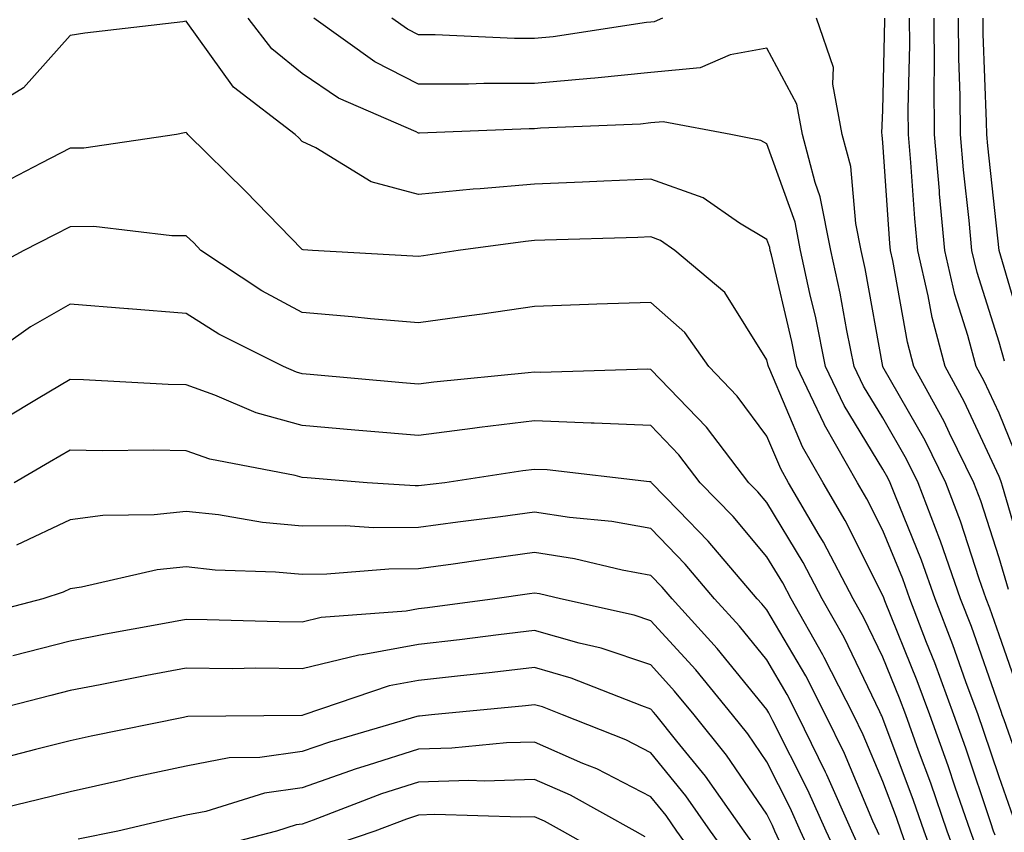
# Model space of a CAD drawing. Units: inches. Extents: x 1002803 to 1005443, y 7245098 to 7247738.
# Drawn here: x 1003114 to 1003199, y 7245802 to 7245872 of the extents above; entities that cross this region are included whole.
import ezdxf

# ---------------------------------------------------------------- set-up
doc = ezdxf.new("R2010")
doc.units = ezdxf.units.IN
doc.header["$MEASUREMENT"] = 0
doc.layers.add('Contour_10027245', color=7, linetype='Continuous', true_color=0xf0742d)

msp = doc.modelspace()

# ---------------------------------------------------------------- linework, layer by layer
at = {"layer": 'Contour_10027245'}
for points in [[(1003197.708, 7245801.578, 3022), (1003197.581, 7245801.92, 3022), (1003197.337, 7245802.633, 3022), (1003195.198, 7245809.068, 3022), (1003194.163, 7245811.92, 3022), (1003192.523, 7245816.393, 3022), (1003191.81, 7245818.16, 3022), (1003190.355, 7245821.92, 3022), (1003189.759, 7245823.629, 3022), (1003188.05, 7245827.799, 3022), (1003186.673, 7245830.543, 3022), (1003185.862, 7245831.92, 3022), (1003183.03, 7245836.901, 3022), (1003182.991, 7245836.979, 3022), (1003180.648, 7245841.92, 3022), (1003180.208, 7245844.078, 3022), (1003178.441, 7245851.529, 3022), (1003178.353, 7245851.92, 3022), (1003178.304, 7245852.174, 3022), (1003178.05, 7245852.877, 3022), (1003175.706, 7245854.264, 3022), (1003172.571, 7245856.442, 3022), (1003168.05, 7245858.063, 3022), (1003164.026, 7245857.897, 3022), (1003162.171, 7245857.799, 3022), (1003158.05, 7245857.633, 3022), (1003153.353, 7245857.223, 3022), (1003152.776, 7245857.193, 3022), (1003148.05, 7245856.744, 3022), (1003143.968, 7245857.838, 3022), (1003139.202, 7245860.768, 3022), (1003138.05, 7245861.305, 3022), (1003137.747, 7245861.617, 3022), (1003137.444, 7245861.92, 3022), (1003132.122, 7245865.992, 3022), (1003128.05, 7245871.666, 3022), (1003127.747, 7245871.617, 3022), (1003119.329, 7245870.641, 3022), (1003118.05, 7245870.436, 3022), (1003114.046, 7245865.924, 3022), (1003108.89, 7245862.76, 3022)], [(1003199.271, 7245803.141, 3021), (1003198.05, 7245806.598, 3021), (1003196.722, 7245810.592, 3021), (1003196.243, 7245811.92, 3021), (1003195.189, 7245814.781, 3021), (1003194.085, 7245817.955, 3021), (1003192.542, 7245821.92, 3021), (1003191.38, 7245825.25, 3021), (1003189.075, 7245830.895, 3021), (1003188.685, 7245831.92, 3021), (1003188.48, 7245832.35, 3021), (1003188.05, 7245833.082, 3021), (1003184.7, 7245838.57, 3021), (1003183.118, 7245841.92, 3021), (1003182.259, 7245846.129, 3021), (1003181.761, 7245848.209, 3021), (1003180.96, 7245851.92, 3021), (1003180.482, 7245854.352, 3021), (1003178.05, 7245861.1, 3021), (1003177.532, 7245861.402, 3021), (1003174.964, 7245861.92, 3021), (1003169.124, 7245862.994, 3021), (1003168.05, 7245862.897, 3021), (1003167.161, 7245862.809, 3021), (1003158.568, 7245862.438, 3021), (1003158.05, 7245862.389, 3021), (1003157.581, 7245862.389, 3021), (1003148.148, 7245862.018, 3021), (1003148.05, 7245862.018, 3021), (1003147.845, 7245862.125, 3021), (1003141.175, 7245865.045, 3021), (1003138.05, 7245867.154, 3021), (1003135.423, 7245869.293, 3021), (1003133.382, 7245871.92, 3021)], [(1003200.862, 7245804.733, 3020), (1003198.48, 7245811.49, 3020), (1003198.333, 7245811.92, 3020), (1003198.255, 7245812.125, 3020), (1003198.05, 7245812.701, 3020), (1003195.667, 7245819.537, 3020), (1003194.739, 7245821.92, 3020), (1003193.011, 7245826.881, 3020), (1003192.952, 7245827.018, 3020), (1003191.087, 7245831.92, 3020), (1003190.081, 7245833.951, 3020), (1003188.05, 7245837.496, 3020), (1003186.37, 7245840.24, 3020), (1003185.579, 7245841.92, 3020), (1003184.944, 7245845.026, 3020), (1003184.368, 7245848.238, 3020), (1003183.568, 7245851.92, 3020), (1003182.659, 7245856.529, 3020), (1003182.21, 7245857.76, 3020), (1003181.126, 7245861.92, 3020), (1003180.638, 7245864.508, 3020), (1003178.05, 7245869.342, 3020), (1003174.896, 7245868.766, 3020), (1003172.318, 7245867.652, 3020), (1003168.05, 7245867.242, 3020), (1003163.226, 7245866.744, 3020), (1003162.855, 7245866.725, 3020), (1003158.05, 7245866.285, 3020), (1003153.675, 7245866.295, 3020), (1003152.366, 7245866.236, 3020), (1003148.05, 7245866.246, 3020), (1003144.29, 7245868.16, 3020), (1003139.046, 7245871.92, 3020)], [(1003169.056, 7245871.92, 3019), (1003168.353, 7245871.617, 3019), (1003168.05, 7245871.588, 3019), (1003167.679, 7245871.549, 3019), (1003159.642, 7245870.328, 3019), (1003158.05, 7245870.172, 3019), (1003156.312, 7245870.182, 3019), (1003149.495, 7245870.475, 3019), (1003148.05, 7245870.485, 3019), (1003147.093, 7245870.963, 3019), (1003145.765, 7245871.92, 3019)], [(1003199.827, 7245813.697, 3019), (1003198.05, 7245818.815, 3019), (1003197.249, 7245821.119, 3019), (1003196.937, 7245821.92, 3019), (1003196.341, 7245823.629, 3019), (1003194.739, 7245828.61, 3019), (1003193.48, 7245831.92, 3019), (1003191.693, 7245835.563, 3019), (1003188.05, 7245841.91, 3019), (1003188.04, 7245841.93, 3019), (1003186.507, 7245850.377, 3019), (1003186.175, 7245851.92, 3019), (1003185.716, 7245854.254, 3019), (1003185.276, 7245859.147, 3019), (1003184.554, 7245861.92, 3019), (1003183.734, 7245866.236, 3019), (1003183.792, 7245867.662, 3019), (1003182.327, 7245871.92, 3019)], [(1003198.851, 7245822.721, 3018), (1003198.05, 7245825.445, 3018), (1003196.478, 7245830.348, 3018), (1003195.882, 7245831.92, 3018), (1003193.782, 7245836.188, 3018), (1003193.323, 7245837.193, 3018), (1003190.726, 7245841.92, 3018), (1003190.159, 7245844.029, 3018), (1003188.909, 7245851.061, 3018), (1003188.714, 7245851.92, 3018), (1003188.655, 7245852.526, 3018), (1003188.05, 7245861.227, 3018), (1003187.991, 7245861.861, 3018), (1003187.982, 7245861.92, 3018), (1003187.962, 7245862.008, 3018), (1003188.05, 7245864, 3018), (1003188.216, 7245871.754, 3018), (1003188.216, 7245871.92, 3018)], [(1003200.482, 7245824.352, 3017), (1003198.343, 7245831.627, 3017), (1003198.255, 7245831.92, 3017), (1003198.206, 7245832.076, 3017), (1003198.05, 7245832.447, 3017), (1003195.052, 7245838.922, 3017), (1003193.401, 7245841.92, 3017), (1003192.278, 7245846.149, 3017), (1003191.946, 7245848.024, 3017), (1003191.048, 7245851.92, 3017), (1003190.794, 7245854.664, 3017), (1003190.462, 7245859.508, 3017), (1003190.247, 7245861.92, 3017), (1003190.228, 7245864.098, 3017), (1003190.355, 7245869.615, 3017), (1003190.335, 7245871.92, 3017)], [(1003199.798, 7245833.668, 3016), (1003198.05, 7245837.906, 3016), (1003196.78, 7245840.651, 3016), (1003196.077, 7245841.92, 3016), (1003195.364, 7245844.606, 3016), (1003194.251, 7245848.121, 3016), (1003193.382, 7245851.92, 3016), (1003192.933, 7245856.803, 3016), (1003192.913, 7245857.057, 3016), (1003192.493, 7245861.92, 3016), (1003192.464, 7245866.334, 3016), (1003192.484, 7245867.486, 3016), (1003192.454, 7245871.92, 3016)], [(1003198.519, 7245842.389, 3015), (1003198.05, 7245844.01, 3015), (1003196.155, 7245850.026, 3015), (1003195.716, 7245851.92, 3015), (1003195.482, 7245854.488, 3015), (1003195.003, 7245858.873, 3015), (1003194.739, 7245861.92, 3015), (1003194.71, 7245865.26, 3015), (1003194.593, 7245868.463, 3015), (1003194.573, 7245871.92, 3015)], [(1003200.316, 7245844.186, 3014), (1003198.05, 7245851.91, 3014), (1003197.073, 7245860.943, 3014), (1003196.985, 7245861.92, 3014), (1003196.976, 7245862.994, 3014), (1003196.693, 7245870.563, 3014), (1003196.683, 7245871.92, 3014)], [(1003196.243, 7245800.113, 3023), (1003195.589, 7245801.92, 3023), (1003194.28, 7245805.69, 3023), (1003193.665, 7245807.535, 3023), (1003192.083, 7245811.92, 3023), (1003190.999, 7245814.869, 3023), (1003188.226, 7245821.744, 3023), (1003188.157, 7245821.92, 3023), (1003188.128, 7245821.998, 3023), (1003188.05, 7245822.193, 3023), (1003184.798, 7245828.668, 3023), (1003182.894, 7245831.92, 3023), (1003181.136, 7245835.006, 3023), (1003178.304, 7245841.666, 3023), (1003178.187, 7245841.92, 3023), (1003178.157, 7245842.027, 3023), (1003178.05, 7245842.496, 3023), (1003174.437, 7245848.307, 3023), (1003170.14, 7245851.92, 3023), (1003168.9, 7245852.77, 3023), (1003168.05, 7245853.082, 3023), (1003166.937, 7245853.033, 3023), (1003158.929, 7245852.799, 3023), (1003158.05, 7245852.77, 3023), (1003157.269, 7245852.701, 3023), (1003151.468, 7245851.92, 3023), (1003148.499, 7245851.471, 3023), (1003148.05, 7245851.402, 3023), (1003147.571, 7245851.442, 3023), (1003138.939, 7245851.92, 3023), (1003138.109, 7245851.979, 3023), (1003138.05, 7245851.998, 3023), (1003133.167, 7245857.037, 3023), (1003128.196, 7245861.92, 3023), (1003128.118, 7245861.988, 3023), (1003128.05, 7245862.076, 3023), (1003127.913, 7245862.057, 3023), (1003127.2, 7245861.92, 3023), (1003119.232, 7245860.738, 3023), (1003118.05, 7245860.729, 3023), (1003115.56, 7245859.43, 3023), (1003112.269, 7245857.701, 3023)], [(1003194.778, 7245798.649, 3024), (1003193.597, 7245801.92, 3024), (1003192.171, 7245806.041, 3024), (1003191.116, 7245808.854, 3024), (1003190.013, 7245811.92, 3024), (1003189.485, 7245813.356, 3024), (1003188.05, 7245816.901, 3024), (1003186.419, 7245820.289, 3024), (1003185.501, 7245821.92, 3024), (1003182.933, 7245826.803, 3024), (1003182.562, 7245827.408, 3024), (1003179.925, 7245831.92, 3024), (1003179.251, 7245833.121, 3024), (1003178.05, 7245835.934, 3024), (1003175.501, 7245839.371, 3024), (1003173.06, 7245841.92, 3024), (1003170.989, 7245844.86, 3024), (1003168.05, 7245847.447, 3024), (1003163.411, 7245847.281, 3024), (1003162.708, 7245847.262, 3024), (1003158.05, 7245847.096, 3024), (1003153.528, 7245846.442, 3024), (1003152.425, 7245846.295, 3024), (1003148.05, 7245845.69, 3024), (1003143.929, 7245846.041, 3024), (1003142.347, 7245846.217, 3024), (1003138.05, 7245846.568, 3024), (1003134.573, 7245848.443, 3024), (1003129.31, 7245851.92, 3024), (1003128.694, 7245852.565, 3024), (1003128.05, 7245853.19, 3024), (1003126.8, 7245853.17, 3024), (1003120.101, 7245853.971, 3024), (1003118.05, 7245853.951, 3024), (1003116.712, 7245853.258, 3024), (1003114.066, 7245851.92, 3024), (1003110.15, 7245849.82, 3024)], [(1003193.314, 7245797.184, 3025), (1003191.605, 7245801.92, 3025), (1003190.687, 7245804.557, 3025), (1003188.05, 7245811.617, 3025), (1003187.962, 7245811.832, 3025), (1003187.913, 7245811.92, 3025), (1003187.776, 7245812.193, 3025), (1003184.71, 7245818.58, 3025), (1003182.816, 7245821.92, 3025), (1003181.175, 7245825.045, 3025), (1003178.05, 7245830.211, 3025), (1003177.269, 7245831.139, 3025), (1003176.507, 7245831.92, 3025), (1003172.845, 7245836.715, 3025), (1003168.05, 7245841.666, 3025), (1003167.816, 7245841.686, 3025), (1003158.548, 7245841.422, 3025), (1003158.05, 7245841.442, 3025), (1003157.503, 7245841.373, 3025), (1003149.388, 7245840.582, 3025), (1003148.05, 7245840.406, 3025), (1003146.663, 7245840.533, 3025), (1003138.734, 7245841.236, 3025), (1003138.05, 7245841.295, 3025), (1003137.562, 7245841.432, 3025), (1003136.419, 7245841.92, 3025), (1003130.853, 7245844.723, 3025), (1003128.05, 7245846.49, 3025), (1003123.089, 7245846.881, 3025), (1003123.021, 7245846.891, 3025), (1003118.05, 7245847.301, 3025), (1003114.632, 7245845.338, 3025), (1003109.808, 7245841.92, 3025)], [(1003190.491, 7245799.479, 3026), (1003189.612, 7245801.92, 3026), (1003189.212, 7245803.082, 3026), (1003188.05, 7245806.178, 3026), (1003186.341, 7245810.211, 3026), (1003185.511, 7245811.92, 3026), (1003183.001, 7245816.871, 3026), (1003182.864, 7245817.106, 3026), (1003180.14, 7245821.92, 3026), (1003179.417, 7245823.287, 3026), (1003178.05, 7245825.543, 3026), (1003175.14, 7245829.01, 3026), (1003172.318, 7245831.92, 3026), (1003170.462, 7245834.332, 3026), (1003168.05, 7245836.832, 3026), (1003163.187, 7245837.057, 3026), (1003162.913, 7245837.057, 3026), (1003158.05, 7245837.252, 3026), (1003153.294, 7245836.676, 3026), (1003152.718, 7245836.588, 3026), (1003148.05, 7245835.992, 3026), (1003143.607, 7245836.363, 3026), (1003142.581, 7245836.451, 3026), (1003138.05, 7245836.832, 3026), (1003134.066, 7245837.936, 3026), (1003130.501, 7245839.469, 3026), (1003128.05, 7245840.338, 3026), (1003126.497, 7245840.367, 3026), (1003119.193, 7245840.777, 3026), (1003118.05, 7245840.807, 3026), (1003115.306, 7245839.176, 3026), (1003112.484, 7245837.486, 3026)], [(1003187.718, 7245801.588, 3027), (1003187.571, 7245801.92, 3027), (1003187.191, 7245802.779, 3027), (1003184.73, 7245808.6, 3027), (1003183.109, 7245811.92, 3027), (1003181.409, 7245815.279, 3027), (1003178.05, 7245820.963, 3027), (1003177.62, 7245821.49, 3027), (1003177.23, 7245821.92, 3027), (1003173.011, 7245826.881, 3027), (1003170.443, 7245829.527, 3027), (1003168.118, 7245831.92, 3027), (1003168.089, 7245831.959, 3027), (1003168.05, 7245831.998, 3027), (1003167.962, 7245832.008, 3027), (1003159.144, 7245833.014, 3027), (1003158.05, 7245833.053, 3027), (1003157.034, 7245832.936, 3027), (1003150.316, 7245831.92, 3027), (1003148.304, 7245831.666, 3027), (1003148.05, 7245831.637, 3027), (1003147.767, 7245831.637, 3027), (1003143.646, 7245831.92, 3027), (1003138.47, 7245832.34, 3027), (1003138.05, 7245832.369, 3027), (1003137.425, 7245832.545, 3027), (1003130.071, 7245833.942, 3027), (1003128.05, 7245834.654, 3027), (1003125.257, 7245834.713, 3027), (1003120.804, 7245834.674, 3027), (1003118.05, 7245834.733, 3027), (1003116.282, 7245833.688, 3027), (1003113.245, 7245831.92, 3027)], [(1003186.204, 7245800.074, 3028), (1003185.364, 7245801.92, 3028), (1003183.206, 7245806.764, 3028), (1003183.109, 7245806.979, 3028), (1003180.706, 7245811.92, 3028), (1003179.818, 7245813.688, 3028), (1003178.05, 7245816.676, 3028), (1003175.706, 7245819.576, 3028), (1003173.558, 7245821.92, 3028), (1003171.028, 7245824.899, 3028), (1003168.05, 7245827.965, 3028), (1003164.7, 7245828.57, 3028), (1003161.058, 7245828.912, 3028), (1003158.05, 7245829.381, 3028), (1003155.12, 7245828.99, 3028), (1003151.439, 7245828.531, 3028), (1003148.05, 7245828.063, 3028), (1003144.173, 7245828.043, 3028), (1003141.761, 7245828.209, 3028), (1003138.05, 7245828.18, 3028), (1003134.632, 7245828.502, 3028), (1003130.823, 7245829.147, 3028), (1003128.05, 7245829.449, 3028), (1003125.276, 7245829.147, 3028), (1003120.862, 7245829.108, 3028), (1003118.05, 7245828.727, 3028), (1003113.421, 7245826.549, 3028)], [(1003184.7, 7245798.57, 3029), (1003183.167, 7245801.92, 3029), (1003181.585, 7245805.455, 3029), (1003178.558, 7245811.412, 3029), (1003178.304, 7245811.92, 3029), (1003178.226, 7245812.096, 3029), (1003178.05, 7245812.379, 3029), (1003173.782, 7245817.652, 3029), (1003169.886, 7245821.92, 3029), (1003169.046, 7245822.916, 3029), (1003168.05, 7245823.932, 3029), (1003165.589, 7245824.381, 3029), (1003161.497, 7245825.367, 3029), (1003158.05, 7245825.904, 3029), (1003154.544, 7245825.426, 3029), (1003151.038, 7245824.908, 3029), (1003148.05, 7245824.498, 3029), (1003145.491, 7245824.479, 3029), (1003140.159, 7245824.029, 3029), (1003138.05, 7245824.01, 3029), (1003135.745, 7245824.225, 3029), (1003130.53, 7245824.401, 3029), (1003128.05, 7245824.674, 3029), (1003125.56, 7245824.41, 3029), (1003119.046, 7245822.916, 3029), (1003118.05, 7245822.779, 3029), (1003117.464, 7245822.506, 3029), (1003115.706, 7245821.92, 3029), (1003109.632, 7245820.338, 3029)], [(1003183.187, 7245797.057, 3030), (1003180.96, 7245801.92, 3030), (1003180.062, 7245803.932, 3030), (1003178.05, 7245807.887, 3030), (1003176.419, 7245810.289, 3030), (1003175.101, 7245811.92, 3030), (1003171.927, 7245815.797, 3030), (1003168.05, 7245820.026, 3030), (1003166.634, 7245820.504, 3030), (1003160.286, 7245821.92, 3030), (1003158.48, 7245822.35, 3030), (1003158.05, 7245822.418, 3030), (1003157.61, 7245822.36, 3030), (1003154.642, 7245821.92, 3030), (1003148.821, 7245821.149, 3030), (1003148.05, 7245821.061, 3030), (1003146.995, 7245820.865, 3030), (1003139.671, 7245820.299, 3030), (1003138.05, 7245819.918, 3030), (1003136.058, 7245819.928, 3030), (1003129.847, 7245820.123, 3030), (1003128.05, 7245820.143, 3030), (1003125.862, 7245819.733, 3030), (1003121.107, 7245818.863, 3030), (1003118.05, 7245818.277, 3030), (1003113.128, 7245816.998, 3030)], [(1003179.349, 7245800.621, 3031), (1003178.753, 7245801.92, 3031), (1003178.538, 7245802.408, 3031), (1003178.05, 7245803.375, 3031), (1003174.583, 7245808.453, 3031), (1003171.8, 7245811.92, 3031), (1003170.11, 7245813.981, 3031), (1003168.05, 7245816.227, 3031), (1003163.792, 7245817.662, 3031), (1003161.878, 7245818.092, 3031), (1003158.05, 7245819.186, 3031), (1003154.954, 7245818.824, 3031), (1003151.595, 7245818.375, 3031), (1003148.05, 7245817.975, 3031), (1003143.216, 7245817.086, 3031), (1003142.903, 7245817.067, 3031), (1003138.05, 7245815.895, 3031), (1003134.036, 7245815.934, 3031), (1003132.034, 7245815.904, 3031), (1003128.05, 7245815.943, 3031), (1003124.661, 7245815.309, 3031), (1003120.648, 7245814.518, 3031), (1003118.05, 7245814.02, 3031), (1003116.38, 7245813.59, 3031), (1003109.896, 7245811.92, 3031)], [(1003176.907, 7245800.777, 3032), (1003176.087, 7245801.92, 3032), (1003172.776, 7245806.647, 3032), (1003170.306, 7245809.664, 3032), (1003168.489, 7245811.92, 3032), (1003168.294, 7245812.164, 3032), (1003168.05, 7245812.428, 3032), (1003167.278, 7245812.692, 3032), (1003161.214, 7245815.084, 3032), (1003158.05, 7245815.992, 3032), (1003154.407, 7245815.563, 3032), (1003151.4, 7245815.27, 3032), (1003148.05, 7245814.899, 3032), (1003145.54, 7245814.43, 3032), (1003138.177, 7245811.92, 3032), (1003138.05, 7245811.881, 3032), (1003138.001, 7245811.871, 3032), (1003128.196, 7245811.774, 3032), (1003128.05, 7245811.744, 3032), (1003127.825, 7245811.695, 3032), (1003119.866, 7245810.104, 3032), (1003118.05, 7245809.693, 3032), (1003115.062, 7245808.932, 3032), (1003111.868, 7245808.102, 3032)], [(1003175.237, 7245799.108, 3033), (1003173.206, 7245801.92, 3033), (1003171.077, 7245804.947, 3033), (1003168.05, 7245808.658, 3033), (1003165.901, 7245809.772, 3033), (1003160.462, 7245811.92, 3033), (1003158.734, 7245812.604, 3033), (1003158.05, 7245812.799, 3033), (1003157.269, 7245812.701, 3033), (1003149.173, 7245811.92, 3033), (1003148.148, 7245811.822, 3033), (1003148.05, 7245811.822, 3033), (1003147.903, 7245811.774, 3033), (1003140.384, 7245809.586, 3033), (1003138.05, 7245808.766, 3033), (1003134.378, 7245808.248, 3033), (1003131.751, 7245808.219, 3033), (1003128.05, 7245807.516, 3033), (1003123.441, 7245806.529, 3033), (1003122.415, 7245806.285, 3033), (1003118.05, 7245805.309, 3033), (1003115.345, 7245804.625, 3033), (1003109.29, 7245803.16, 3033)], [(1003173.558, 7245797.428, 3034), (1003170.316, 7245801.92, 3034), (1003169.378, 7245803.248, 3034), (1003168.05, 7245804.879, 3034), (1003163.411, 7245807.281, 3034), (1003162.22, 7245807.75, 3034), (1003158.05, 7245809.586, 3034), (1003155.638, 7245809.508, 3034), (1003150.911, 7245809.059, 3034), (1003148.05, 7245808.981, 3034), (1003143.714, 7245807.584, 3034), (1003142.689, 7245807.281, 3034), (1003138.05, 7245805.651, 3034), (1003134.788, 7245805.182, 3034), (1003129.73, 7245803.6, 3034), (1003128.05, 7245803.277, 3034), (1003126.927, 7245803.043, 3034), (1003122.171, 7245801.92, 3034), (1003118.753, 7245801.217, 3034)], [(1003167.562, 7245801.432, 3035), (1003166.702, 7245801.92, 3035), (1003161.136, 7245805.006, 3035), (1003158.05, 7245806.373, 3035), (1003153.743, 7245806.227, 3035), (1003152.396, 7245806.266, 3035), (1003148.05, 7245806.139, 3035), (1003144.857, 7245805.113, 3035), (1003138.987, 7245802.858, 3035), (1003138.05, 7245802.526, 3035), (1003137.513, 7245802.457, 3035), (1003135.814, 7245801.92, 3035), (1003129.661, 7245800.309, 3035)], [(1003165.316, 7245799.186, 3036), (1003160.452, 7245801.92, 3036), (1003158.909, 7245802.779, 3036), (1003158.05, 7245803.151, 3036), (1003156.859, 7245803.111, 3036), (1003149.466, 7245803.336, 3036), (1003148.05, 7245803.297, 3036), (1003147.015, 7245802.955, 3036), (1003144.3, 7245801.92, 3036), (1003139.651, 7245800.318, 3036)]]:
    msp.add_polyline3d(points, dxfattribs=at)

doc.saveas('drawing.dxf')
